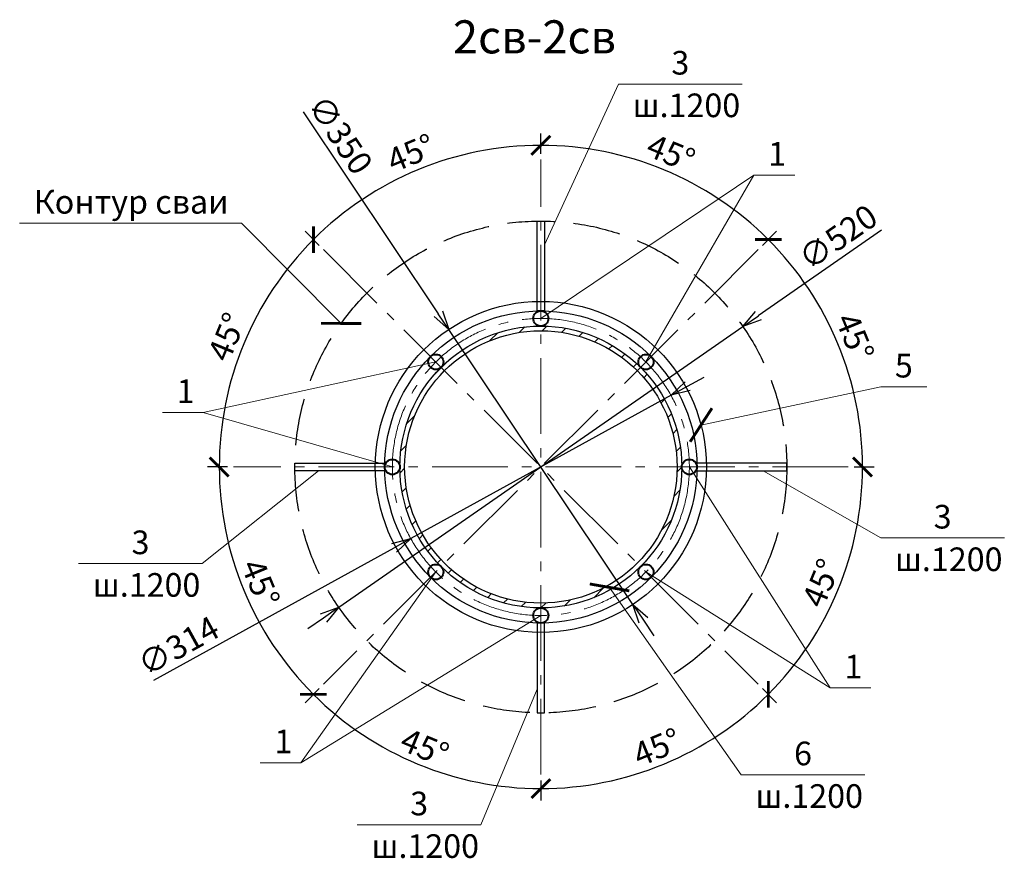
# Model space of a CAD drawing. Units: millimetres. Extents: x -5450 to 241679, y -7034 to 95199.
# Drawn here: x 161075 to 162116, y 71037 to 71923 of the extents above; entities that cross this region are included whole.
import ezdxf

# ---------------------------------------------------------------- set-up
doc = ezdxf.new("R2010")
doc.units = ezdxf.units.MM
doc.linetypes.add('GOST2.303 4', pattern=[7, 5, -2, 0])
doc.linetypes.add('GOST2.303 6', pattern=[12, 8, -1.5, 1, -1.5])
for name, color, linetype, lineweight in [('0.13 Оси', 136, 'GOST2.303 6', 13), ('0.15 Невидимые', 40, 'GOST2.303 4', 15), ('0.15 Размеры', 36, 'Continuous', 13), ('0.15 Тонкие', 62, 'Continuous', 15), ('0.18 Текст и выноски', 120, 'Continuous', 18), ('0.25 Тонкая', 31, 'Continuous', 25), ('0.3', 42, 'Continuous', 30), ('0.4 Основная', 30, 'Continuous', 40)]:
    doc.layers.add(name, color=color, linetype=linetype, lineweight=lineweight)
doc.styles.add('GOST 2.304', font='CS_Gost2304.shx')
doc.styles.add('ГОСТ 2.304', font='CS_Gost2304.shx')
doc.dimstyles.new('SPDS', dxfattribs={"dimscale": 100, "dimtxt": 2.5, "dimasz": 2, "dimexe": 1.25, "dimexo": 0.625, "dimtad": 1, "dimdec": 0, "dimrnd": 1, "dimtxsty": 'GOST 2.304', "dimblk": 'ARCHTICK', "dimcen": 2, "dimdle": 2, "dimadec": 0, "dimazin": 2, "dimtfac": 0.75, "dimtdec": 0, "dimtmove": 1, "dimatfit": 3, "dimfxl": 0, "dimtolj": 1, "dimarcsym": 0})

# ---------------------------------------------------------------- blocks, each defined once
blk = doc.blocks.new('_ArchTick')
at = {"color": 0, "linetype": 'ByBlock', "const_width": 0.15}
blk.add_lwpolyline([(-0.5, -0.5), (0.5, 0.5)], dxfattribs=at)
blk = doc.blocks.new('*D100')
at = {"layer": '0.15 Размеры', "color": 0, "lineweight": -2, "ltscale": 10, "transparency": 16777216}
for p, q in [((161392, 71684.7), (161377, 71699.7)), ((161295, 71450.5), (161273.7, 71450.5))]:
    blk.add_line(p, q, dxfattribs=at)
blk.add_arc((161626.2, 71450.5), 340, 135, 180, dxfattribs=at)
at = {"layer": '0.15 Размеры', "color": 0, "lineweight": -2, "ltscale": 10, "transparency": 16777216, "xscale": 20, "yscale": 20, "zscale": 20}
for p, rotation in [((161385.8, 71690.9), 44.99999999999832), ((161286.2, 71450.5), 269.999999999999)]:
    blk.add_blockref('_ArchTick', p, dxfattribs=dict(at, rotation=rotation))
at = {"layer": '0.15 Размеры', "color": 0, "ltscale": 10, "transparency": 16777216, "insert": (161294.3, 71588), "char_height": 25, "attachment_point": 5, "rotation": 67.5, "style": 'GOST 2.304', "bg_fill": 3, "box_fill_scale": 1.1, "bg_fill_color": 256, "bg_fill_true_color": 13158600, "bg_fill_transparency": 0}
blk.add_mtext('\\A1;45°', dxfattribs=at)
blk = doc.blocks.new('*D101')
at = {"layer": '0.15 Размеры', "color": 0, "lineweight": -2, "ltscale": 100, "transparency": 16777216}
for p, q in [((161626.2, 71781.7), (161626.2, 71803)), ((161392, 71684.7), (161377, 71699.7))]:
    blk.add_line(p, q, dxfattribs=at)
blk.add_arc((161626.2, 71450.5), 340, 90, 135, dxfattribs=at)
at = {"layer": '0.15 Размеры', "color": 0, "lineweight": -2, "ltscale": 100, "transparency": 16777216, "xscale": 20, "yscale": 20, "zscale": 20}
for p, rotation in [((161626.2, 71790.5), 6.200427740419497e-10), ((161385.8, 71690.9), 225.0000000000023)]:
    blk.add_blockref('_ArchTick', p, dxfattribs=dict(at, rotation=rotation))
at = {"layer": '0.15 Размеры', "color": 0, "ltscale": 100, "transparency": 16777216, "insert": (161488.8, 71782.4), "char_height": 25, "attachment_point": 5, "rotation": 22.5, "style": 'GOST 2.304', "bg_fill": 3, "box_fill_scale": 1.1, "bg_fill_color": 256, "bg_fill_true_color": 13158600, "bg_fill_transparency": 0}
blk.add_mtext('\\A1;45°', dxfattribs=at)
blk = doc.blocks.new('*D102')
at = {"layer": '0.15 Размеры', "color": 0, "lineweight": -2, "ltscale": 100, "transparency": 16777216}
for p, q in [((161626.2, 71781.7), (161626.2, 71803)), ((161860.5, 71684.7), (161875.5, 71699.7))]:
    blk.add_line(p, q, dxfattribs=at)
blk.add_arc((161626.2, 71450.5), 340, 45, 90, dxfattribs=at)
at = {"layer": '0.15 Размеры', "color": 0, "lineweight": -2, "ltscale": 100, "transparency": 16777216, "xscale": 20, "yscale": 20, "zscale": 20}
for p, rotation in [((161626.2, 71790.5), 180.0000000006227), ((161866.7, 71690.9), 315.0000000006131)]:
    blk.add_blockref('_ArchTick', p, dxfattribs=dict(at, rotation=rotation))
at = {"layer": '0.15 Размеры', "color": 0, "ltscale": 100, "transparency": 16777216, "insert": (161763.7, 71782.4), "char_height": 25, "attachment_point": 5, "rotation": 337.5, "style": 'GOST 2.304', "bg_fill": 3, "box_fill_scale": 1.1, "bg_fill_color": 256, "bg_fill_true_color": 13158600, "bg_fill_transparency": 0}
blk.add_mtext('\\A1;45°', dxfattribs=at)
blk = doc.blocks.new('*D103')
at = {"layer": '0.15 Размеры', "color": 0, "lineweight": -2, "ltscale": 100, "transparency": 16777216}
for p, q in [((161860.5, 71684.7), (161875.5, 71699.7)), ((161957.5, 71450.5), (161978.7, 71450.5))]:
    blk.add_line(p, q, dxfattribs=at)
blk.add_arc((161626.2, 71450.5), 340, 360, 45, dxfattribs=at)
at = {"layer": '0.15 Размеры', "color": 0, "lineweight": -2, "ltscale": 100, "transparency": 16777216, "xscale": 20, "yscale": 20, "zscale": 20}
for p, rotation in [((161866.7, 71690.9), 135.0000000006158), ((161966.2, 71450.5), 269.9999999999985)]:
    blk.add_blockref('_ArchTick', p, dxfattribs=dict(at, rotation=rotation))
at = {"layer": '0.15 Размеры', "color": 0, "ltscale": 100, "transparency": 16777216, "insert": (161958.2, 71588), "char_height": 25, "attachment_point": 5, "rotation": 292.5, "style": 'GOST 2.304', "bg_fill": 3, "box_fill_scale": 1.1, "bg_fill_color": 256, "bg_fill_true_color": 13158600, "bg_fill_transparency": 0}
blk.add_mtext('\\A1;45°', dxfattribs=at)
blk = doc.blocks.new('*D104')
at = {"layer": '0.15 Размеры', "color": 0, "lineweight": -2, "ltscale": 100, "transparency": 16777216}
for p, q in [((161957.5, 71450.5), (161978.7, 71450.5)), ((161860.5, 71216.3), (161875.5, 71201.2))]:
    blk.add_line(p, q, dxfattribs=at)
blk.add_arc((161626.2, 71450.5), 340, 315, 0, dxfattribs=at)
at = {"layer": '0.15 Размеры', "color": 0, "lineweight": -2, "ltscale": 100, "transparency": 16777216, "xscale": 20, "yscale": 20, "zscale": 20}
for p, rotation in [((161966.2, 71450.5), 90.00000000000344), ((161866.7, 71210.1), 224.9999999999988)]:
    blk.add_blockref('_ArchTick', p, dxfattribs=dict(at, rotation=rotation))
at = {"layer": '0.15 Размеры', "color": 0, "ltscale": 100, "transparency": 16777216, "insert": (161922.6, 71327.8), "char_height": 25, "attachment_point": 5, "rotation": 67.5, "style": 'GOST 2.304', "bg_fill": 3, "box_fill_scale": 1.1, "bg_fill_color": 256, "bg_fill_true_color": 13158600, "bg_fill_transparency": 0}
blk.add_mtext('\\A1;45°', dxfattribs=at)
blk = doc.blocks.new('*D105')
at = {"layer": '0.15 Размеры', "color": 0, "lineweight": -2, "ltscale": 100, "transparency": 16777216}
for p, q in [((161860.5, 71216.3), (161875.5, 71201.2)), ((161626.2, 71119.2), (161626.2, 71098))]:
    blk.add_line(p, q, dxfattribs=at)
blk.add_arc((161626.2, 71450.5), 340, 270, 315, dxfattribs=at)
at = {"layer": '0.15 Размеры', "color": 0, "lineweight": -2, "ltscale": 100, "transparency": 16777216, "xscale": 20, "yscale": 20, "zscale": 20}
for p, rotation in [((161866.7, 71210.1), 44.99999999999536), ((161626.2, 71110.5), 179.9999999993762)]:
    blk.add_blockref('_ArchTick', p, dxfattribs=dict(at, rotation=rotation))
at = {"layer": '0.15 Размеры', "color": 0, "ltscale": 100, "transparency": 16777216, "insert": (161749, 71154.2), "char_height": 25, "attachment_point": 5, "rotation": 22.5, "style": 'GOST 2.304', "bg_fill": 3, "box_fill_scale": 1.1, "bg_fill_color": 256, "bg_fill_true_color": 13158600, "bg_fill_transparency": 0}
blk.add_mtext('\\A1;45°', dxfattribs=at)
blk = doc.blocks.new('*D106')
at = {"layer": '0.15 Размеры', "color": 0, "lineweight": -2, "ltscale": 100, "transparency": 16777216}
for p, q in [((161392, 71216.3), (161377, 71201.2)), ((161626.2, 71119.2), (161626.2, 71098))]:
    blk.add_line(p, q, dxfattribs=at)
blk.add_arc((161626.2, 71450.5), 340, 225, 270, dxfattribs=at)
at = {"layer": '0.15 Размеры', "color": 0, "lineweight": -2, "ltscale": 100, "transparency": 16777216, "xscale": 20, "yscale": 20, "zscale": 20}
for p, rotation in [((161385.8, 71210.1), 134.9999999993888), ((161626.2, 71110.5), 359.9999999993825)]:
    blk.add_blockref('_ArchTick', p, dxfattribs=dict(at, rotation=rotation))
at = {"layer": '0.15 Размеры', "color": 0, "ltscale": 100, "transparency": 16777216, "insert": (161503.5, 71154.2), "char_height": 25, "attachment_point": 5, "rotation": 337.5, "style": 'GOST 2.304', "bg_fill": 3, "box_fill_scale": 1.1, "bg_fill_color": 256, "bg_fill_true_color": 13158600, "bg_fill_transparency": 0}
blk.add_mtext('\\A1;45°', dxfattribs=at)
blk = doc.blocks.new('*D107')
at = {"layer": '0.15 Размеры', "color": 0, "lineweight": -2, "ltscale": 100, "transparency": 16777216}
for p, q in [((161295, 71450.5), (161273.7, 71450.5)), ((161392, 71216.3), (161377, 71201.2))]:
    blk.add_line(p, q, dxfattribs=at)
blk.add_arc((161626.2, 71450.5), 340, 180, 225, dxfattribs=at)
at = {"layer": '0.15 Размеры', "color": 0, "lineweight": -2, "ltscale": 100, "transparency": 16777216, "xscale": 20, "yscale": 20, "zscale": 20}
for p, rotation in [((161286.2, 71450.5), 89.99999999999902), ((161385.8, 71210.1), 314.9999999993827)]:
    blk.add_blockref('_ArchTick', p, dxfattribs=dict(at, rotation=rotation))
at = {"layer": '0.15 Размеры', "color": 0, "ltscale": 100, "transparency": 16777216, "insert": (161329.9, 71327.8), "char_height": 25, "attachment_point": 5, "rotation": 292.5, "style": 'GOST 2.304', "bg_fill": 3, "box_fill_scale": 1.1, "bg_fill_color": 256, "bg_fill_true_color": 13158600, "bg_fill_transparency": 0}
blk.add_mtext('\\A1;45°', dxfattribs=at)
blk = doc.blocks.new('_Open30')
at = {"color": 0, "linetype": 'ByBlock', "lineweight": -2}
for p, q in [((-1, 0.268), (0, 0)), ((0, 0), (-1, -0.268)), ((0, 0), (-1, 0))]:
    blk.add_line(p, q, dxfattribs=at)
blk = doc.blocks.new('*D108')
at = {"layer": '0.15 Размеры', "color": 0, "lineweight": -2, "ltscale": 10, "transparency": 16777216}
for p, q in [((161986.2, 71700.8), (161856.1, 71610.3)), ((161412.8, 71302.1), (161839.7, 71598.9)), ((161396.4, 71290.6), (161379.9, 71279.2))]:
    blk.add_line(p, q, dxfattribs=at)
at = {"layer": '0.15 Размеры', "color": 0, "lineweight": -2, "ltscale": 10, "transparency": 16777216, "xscale": 20, "yscale": 20, "zscale": 20}
for p, rotation in [((161839.7, 71598.9), 214.812904799642), ((161412.8, 71302.1), 34.81290479964201)]:
    blk.add_blockref('_Open30', p, dxfattribs=dict(at, rotation=rotation))
at = {"layer": '0.15 Размеры', "color": 0, "ltscale": 10, "transparency": 16777216, "insert": (161940.3, 71693.5), "char_height": 25, "attachment_point": 5, "rotation": 34.8129, "style": 'GOST 2.304', "bg_fill": 3, "box_fill_scale": 1.1, "bg_fill_color": 256, "bg_fill_true_color": 13158600, "bg_fill_transparency": 0}
blk.add_mtext('\\A1;∅520', dxfattribs=at)
blk = doc.blocks.new('*D493')
at = {"layer": '0.15 Размеры', "color": 0, "lineweight": -2, "ltscale": 10, "transparency": 16777216}
for p, q in [((161375, 71825.8), (161517.8, 71612.5)), ((161723.6, 71305.1), (161528.9, 71595.9)), ((161734.7, 71288.4), (161745.8, 71271.8))]:
    blk.add_line(p, q, dxfattribs=at)
at = {"layer": '0.15 Размеры', "color": 0, "lineweight": -2, "ltscale": 10, "transparency": 16777216, "xscale": 20, "yscale": 20, "zscale": 20}
for p, rotation in [((161528.9, 71595.9), 303.7942148500216), ((161723.6, 71305.1), 123.7942148500216)]:
    blk.add_blockref('_Open30', p, dxfattribs=dict(at, rotation=rotation))
at = {"layer": '0.15 Размеры', "color": 0, "ltscale": 10, "transparency": 16777216, "insert": (161414.3, 71801.7), "char_height": 25, "attachment_point": 5, "rotation": 303.7942, "style": 'GOST 2.304', "bg_fill": 3, "box_fill_scale": 1.1, "bg_fill_color": 256, "bg_fill_true_color": 13158600, "bg_fill_transparency": 0}
blk.add_mtext('\\A1;∅350', dxfattribs=at)
blk = doc.blocks.new('*D494')
at = {"layer": '0.15 Размеры', "color": 0, "lineweight": -2, "ltscale": 10, "transparency": 16777216}
for p, q in [((161781.3, 71535.9), (161798.8, 71545.6)), ((161763.8, 71526.3), (161488.7, 71374.7)), ((161217, 71225), (161471.2, 71365.1))]:
    blk.add_line(p, q, dxfattribs=at)
at = {"layer": '0.15 Размеры', "color": 0, "lineweight": -2, "ltscale": 10, "transparency": 16777216, "xscale": 20, "yscale": 20, "zscale": 20}
for p, rotation in [((161763.8, 71526.3), 208.8540134066958), ((161488.7, 71374.7), 28.85401340669581)]:
    blk.add_blockref('_Open30', p, dxfattribs=dict(at, rotation=rotation))
at = {"layer": '0.15 Размеры', "color": 0, "ltscale": 10, "transparency": 16777216, "insert": (161243, 71261.4), "char_height": 25, "attachment_point": 5, "rotation": 28.854, "style": 'GOST 2.304', "bg_fill": 3, "box_fill_scale": 1.1, "bg_fill_color": 256, "bg_fill_true_color": 13158600, "bg_fill_transparency": 0}
blk.add_mtext('\\A1;∅314', dxfattribs=at)

msp = doc.modelspace()

# ---------------------------------------------------------------- linework, layer by layer
at = {"layer": '0.13 Оси', "ltscale": 10}
for p, q in [((161626.2, 71125.5), (161626.2, 71775.5)), ((161856, 71680.3), (161396.4, 71220.7)), ((161396.4, 71680.3), (161856, 71220.7)), ((161951.2, 71450.5), (161301.2, 71450.5))]:
    msp.add_line(p, q, dxfattribs=at)
msp.add_circle((161626.2, 71450.5), 157, dxfattribs=at)
at = {"layer": '0.15 Невидимые', "lineweight": 30, "ltscale": 10}
msp.add_circle((161626.2, 71450.5), 260, dxfattribs=at)
at = {"layer": '0.18 Текст и выноски', "ltscale": 10}
for p, q in [((161708.2, 71855.3), (161838.9, 71855.3)), ((161562.8, 71072.2), (161432.1, 71072.2))]:
    msp.add_line(p, q, dxfattribs=at)
at = {"layer": '0.25 Тонкая', "color": 5, "ltscale": 100}
for radius in [149, 144]:
    msp.add_circle((161626.2, 71450.5), radius, dxfattribs=at)
at = {"layer": '0.3', "color": 3, "ltscale": 100}
for points in [[(161622.2, 71710.5), (161630.2, 71710.5), (161630.2, 71615.5), (161622.2, 71615.5)], [(161366.2, 71446.5), (161366.2, 71454.5), (161461.2, 71454.5), (161461.2, 71446.5)], [(161886.2, 71446.5), (161886.2, 71454.5), (161791.2, 71454.5), (161791.2, 71446.5)], [(161622.2, 71190.5), (161630.2, 71190.5), (161630.2, 71285.5), (161622.2, 71285.5)]]:
    msp.add_lwpolyline(points, close=True, dxfattribs=at)
at = {"layer": '0.3', "color": 4, "ltscale": 100}
for radius in [175, 165]:
    msp.add_circle((161626.2, 71450.5), radius, dxfattribs=at)
at = {"layer": '0.4 Основная', "ltscale": 100}
for centre in [(161626.2, 71607.5), (161515.2, 71561.5), (161737.3, 71561.5), (161469.2, 71450.5), (161783.2, 71450.5), (161515.2, 71339.5), (161737.3, 71339.5), (161626.2, 71293.5)]:
    msp.add_circle(centre, 8, dxfattribs=at)

# ---------------------------------------------------------------- texts
at = {"layer": '0.18 Текст и выноски', "linetype": 'Continuous', "ltscale": 10, "style": 'ГОСТ 2.304'}
msp.add_text('2св-2св', height=35, dxfattribs=at).set_placement((161533.3, 71887.7))
at = {"layer": '0.18 Текст и выноски', "ltscale": 10, "style": 'ГОСТ 2.304'}
for s, p in [('3', (161764.2, 71865.3)), ('ш.1200', (161723.2, 71820.3)), ('Контур сваи', (161090.2, 71718.3)), ('5', (162000.5, 71545.1)), ('1', (161241.2, 71518.1)), ('3', (162041.5, 71385.4)), ('3', (161193.5, 71358.3)), ('ш.1200', (162000.5, 71340.4)), ('1', (161344.5, 71147.8)), ('6', (161893.9, 71135.1)), ('ш.1200', (161447.1, 71037.2))]:
    msp.add_text(s, height=25, dxfattribs=at).set_placement(p)

# ---------------------------------------------------------------- next in the draw order: dimensions: what is measured, and where the dimension line sits
at = {"layer": '0.15 Размеры', "ltscale": 10}
dim = msp.add_angular_dim_2l(base=(161331.8, 71620.5), line1=((161396.4, 71680.3), (161856, 71220.7)), line2=((161951.2, 71450.5), (161301.2, 71450.5)), dimstyle='SPDS', override={"dimscale": 10, "dimlfac": 1, "dimtxsty": 'GOST 2.304', "dimblk1": 'ArchTick', "dimblk2": 'ArchTick', "dimsah": 1, "dimtolj": 1}, dxfattribs=at)
dim.commit()
dim.dimension.update_dxf_attribs({"geometry": '*D100', "text_midpoint": (161294.3, 71588)})

# ---------------------------------------------------------------- next in the draw order: linework, layer by layer
at = {"layer": '0.18 Текст и выноски', "ltscale": 10}
for p, q in [((161309.6, 71708.3), (161075.2, 71708.3)), ((161269.3, 71508.1), (161226.2, 71508.1)), ((161268.2, 71348.3), (161137.5, 71348.3))]:
    msp.add_line(p, q, dxfattribs=at)

# ---------------------------------------------------------------- next in the draw order: texts
at = {"layer": '0.18 Текст и выноски', "ltscale": 10, "style": 'ГОСТ 2.304'}
msp.add_text('ш.1200', height=25, dxfattribs=at).set_placement((161152.5, 71313.3))

# ---------------------------------------------------------------- next in the draw order: dimensions: what is measured, and where the dimension line sits
at = {"layer": '0.15 Размеры', "ltscale": 100}
dim = msp.add_angular_dim_3p(base=(161538.2, 71778.9), center=(161626.2, 71450.5), p1=(161396.4, 71680.3), p2=(161626.2, 71775.5), dimstyle='SPDS', override={"dimscale": 10, "dimlfac": 1, "dimtxsty": 'GOST 2.304', "dimblk1": 'ArchTick', "dimblk2": 'ArchTick', "dimsah": 1, "dimtolj": 1}, dxfattribs=at)
dim.commit()
dim.dimension.update_dxf_attribs({"geometry": '*D101', "text_midpoint": (161488.8, 71782.4)})

# ---------------------------------------------------------------- next in the draw order: linework, layer by layer
at = {"layer": '0.18 Текст и выноски', "ltscale": 10}
msp.add_line((161515.2, 71561.5), (161269.3, 71508.1), dxfattribs=at)

# ---------------------------------------------------------------- next in the draw order: dimensions: what is measured, and where the dimension line sits
at = {"layer": '0.15 Размеры', "ltscale": 100}
dim = msp.add_angular_dim_3p(base=(161796.2, 71744.9), center=(161626.2, 71450.5), p1=(161626.2, 71775.5), p2=(161856, 71680.3), dimstyle='SPDS', override={"dimscale": 10, "dimlfac": 1, "dimtxsty": 'GOST 2.304', "dimblk1": 'ArchTick', "dimblk2": 'ArchTick', "dimsah": 1, "dimtolj": 1}, dxfattribs=at)
dim.commit()
dim.dimension.update_dxf_attribs({"geometry": '*D102', "text_midpoint": (161763.7, 71782.4)})

# ---------------------------------------------------------------- next in the draw order: linework, layer by layer
at = {"layer": '0.18 Текст и выноски', "ltscale": 10}
msp.add_line((161851.5, 71759), (161894.6, 71759), dxfattribs=at)

# ---------------------------------------------------------------- next in the draw order: texts
at = {"layer": '0.18 Текст и выноски', "ltscale": 10, "style": 'ГОСТ 2.304'}
msp.add_text('1', height=25, dxfattribs=at).set_placement((161866.5, 71769))

# ---------------------------------------------------------------- next in the draw order: dimensions: what is measured, and where the dimension line sits
at = {"layer": '0.15 Размеры', "ltscale": 100}
dim = msp.add_angular_dim_3p(base=(161954.7, 71538.5), center=(161626.2, 71450.5), p1=(161856, 71680.3), p2=(161951.2, 71450.5), dimstyle='SPDS', override={"dimscale": 10, "dimlfac": 1, "dimtxsty": 'GOST 2.304', "dimblk1": 'ArchTick', "dimblk2": 'ArchTick', "dimsah": 1, "dimtolj": 1}, dxfattribs=at)
dim.commit()
dim.dimension.update_dxf_attribs({"geometry": '*D103', "text_midpoint": (161958.2, 71588)})

# ---------------------------------------------------------------- next in the draw order: linework, layer by layer
at = {"layer": '0.18 Текст и выноски', "ltscale": 10}
for p in [(161626.2, 71607.5), (161737.3, 71561.5)]:
    msp.add_line(p, (161851.5, 71759), dxfattribs=at)

# ---------------------------------------------------------------- next in the draw order: dimensions: what is measured, and where the dimension line sits
at = {"layer": '0.15 Размеры', "ltscale": 100}
dim = msp.add_angular_dim_3p(base=(161920.7, 71280.5), center=(161626.2, 71450.5), p1=(161951.2, 71450.5), p2=(161856, 71220.7), dimstyle='SPDS', override={"dimscale": 10, "dimlfac": 1, "dimtxsty": 'GOST 2.304', "dimblk1": 'ArchTick', "dimblk2": 'ArchTick', "dimsah": 1, "dimtolj": 1}, dxfattribs=at)
dim.commit()
dim.dimension.update_dxf_attribs({"geometry": '*D104', "text_midpoint": (161922.6, 71327.8)})

# ---------------------------------------------------------------- next in the draw order: linework, layer by layer
at = {"layer": '0.18 Текст и выноски', "ltscale": 10}
msp.add_line((161932.1, 71217), (161975.2, 71217), dxfattribs=at)

# ---------------------------------------------------------------- next in the draw order: texts
at = {"layer": '0.18 Текст и выноски', "ltscale": 10, "style": 'ГОСТ 2.304'}
msp.add_text('1', height=25, dxfattribs=at).set_placement((161947.1, 71227))

# ---------------------------------------------------------------- next in the draw order: dimensions: what is measured, and where the dimension line sits
at = {"layer": '0.15 Размеры', "ltscale": 100}
dim = msp.add_angular_dim_3p(base=(161714.2, 71122.1), center=(161626.2, 71450.5), p1=(161856, 71220.7), p2=(161626.2, 71125.5), dimstyle='SPDS', override={"dimscale": 10, "dimblk1": 'ArchTick', "dimblk2": 'ArchTick', "dimsah": 1}, dxfattribs=at)
dim.commit()
dim.dimension.update_dxf_attribs({"geometry": '*D105', "text_midpoint": (161749, 71154.2)})

# ---------------------------------------------------------------- next in the draw order: linework, layer by layer
at = {"layer": '0.18 Текст и выноски', "ltscale": 10}
msp.add_line((161838, 71125.1), (161968.6, 71125.1), dxfattribs=at)

# ---------------------------------------------------------------- next in the draw order: texts
at = {"layer": '0.18 Текст и выноски', "ltscale": 10, "style": 'ГОСТ 2.304'}
msp.add_text('ш.1200', height=25, dxfattribs=at).set_placement((161853, 71090.1))

# ---------------------------------------------------------------- next in the draw order: dimensions: what is measured, and where the dimension line sits
at = {"layer": '0.15 Размеры', "ltscale": 100}
dim = msp.add_angular_dim_3p(base=(161456.2, 71156), center=(161626.2, 71450.5), p1=(161626.2, 71125.5), p2=(161396.4, 71220.7), dimstyle='SPDS', override={"dimscale": 10, "dimlfac": 1, "dimtxsty": 'GOST 2.304', "dimblk1": 'ArchTick', "dimblk2": 'ArchTick', "dimsah": 1, "dimtolj": 1}, dxfattribs=at)
dim.commit()
dim.dimension.update_dxf_attribs({"geometry": '*D106', "text_midpoint": (161503.5, 71154.2)})

# ---------------------------------------------------------------- next in the draw order: linework, layer by layer
at = {"layer": '0.18 Текст и выноски', "ltscale": 10}
msp.add_line((161372.6, 71137.8), (161329.5, 71137.8), dxfattribs=at)

# ---------------------------------------------------------------- next in the draw order: texts
at = {"layer": '0.18 Текст и выноски', "ltscale": 10, "style": 'ГОСТ 2.304'}
msp.add_text('3', height=25, dxfattribs=at).set_placement((161488.1, 71082.2))

# ---------------------------------------------------------------- next in the draw order: dimensions: what is measured, and where the dimension line sits
at = {"layer": '0.15 Размеры', "ltscale": 100}
dim = msp.add_angular_dim_3p(base=(161297.8, 71362.5), center=(161626.2, 71450.5), p1=(161396.4, 71220.7), p2=(161301.2, 71450.5), dimstyle='SPDS', override={"dimscale": 10, "dimlfac": 1, "dimtxsty": 'GOST 2.304', "dimblk1": 'ArchTick', "dimblk2": 'ArchTick', "dimsah": 1, "dimtolj": 1}, dxfattribs=at)
dim.commit()
dim.dimension.update_dxf_attribs({"geometry": '*D107', "text_midpoint": (161329.9, 71327.8)})

# ---------------------------------------------------------------- next in the draw order: linework, layer by layer
at = {"layer": '0.18 Текст и выноски', "ltscale": 10}
for p, q in [((161469.2, 71450.5), (161269.3, 71508.1)), ((161622.2, 71215.5), (161562.8, 71072.2))]:
    msp.add_line(p, q, dxfattribs=at)

# ---------------------------------------------------------------- next in the draw order: dimensions: what is measured, and where the dimension line sits
at = {"layer": '0.15 Размеры', "color": 2, "ltscale": 10}
dim = msp.add_diameter_dim_2p(p1=(161412.8, 71302.1), p2=(161839.7, 71598.9), dimstyle='SPDS', override={"dimscale": 10, "dimblk1": 'Open30', "dimblk2": 'Open30', "dimsah": 1, "dimarcsym": 1}, dxfattribs=at)
dim.commit()
dim.dimension.update_dxf_attribs({"geometry": '*D108', "text_midpoint": (161951.8, 71676.9), "dimtype": 163})

# ---------------------------------------------------------------- next in the draw order: hatches: boundary and pattern name
at = {"layer": '0.15 Тонкие', "ltscale": 50}
h = msp.add_hatch(dxfattribs=at)
h.set_pattern_fill('ANSI31', color=256, scale=5)
h.set_pattern_definition([(45, (-757.344, 0), (-11.2253202, 11.2253202), [])])
h.paths.add_polyline_path([(161477.2, 71450.5, 1), (161775.3, 71450.5, 1)])
h.paths.add_polyline_path([(161770.3, 71450.5, -1), (161482.2, 71450.5, -1)], flags=16)

# ---------------------------------------------------------------- next in the draw order: linework, layer by layer
at = {"layer": '0.18 Текст и выноски', "ltscale": 10}
for p, q in [((161630.2, 71685.5), (161708.2, 71855.3)), ((161415.2, 71602.3), (161309.6, 71708.3)), ((161795.5, 71494.8), (161985.5, 71535.1)), ((161985.5, 71535.1), (162034.3, 71535.1)), ((161783.3, 71450.5), (161932.1, 71217)), ((161391.3, 71446.5), (161268.2, 71348.3)), ((161861.2, 71446.5), (161985.5, 71375.4)), ((161985.5, 71375.4), (162116.2, 71375.4)), ((161515.2, 71339.5), (161372.6, 71137.8)), ((161737.3, 71339.5), (161932.1, 71217)), ((161698.8, 71323.2), (161838, 71125.1)), ((161626.2, 71293.5), (161372.6, 71137.8))]:
    msp.add_line(p, q, dxfattribs=at)
at = {"layer": '0.18 Текст и выноски', "ltscale": 10, "const_width": 3}
for points in [[(161436.4, 71602.2), (161393.9, 71602.3)], [(161784, 71477.1), (161807.1, 71512.6)], [(161677.9, 71326.8), (161719.7, 71319.5)]]:
    msp.add_lwpolyline(points, dxfattribs=at)

# ---------------------------------------------------------------- next in the draw order: dimensions: what is measured, and where the dimension line sits
at = {"layer": '0.15 Размеры', "color": 4, "ltscale": 10}
dim = msp.add_diameter_dim_2p(p1=(161723.6, 71305.1), p2=(161528.9, 71595.9), dimstyle='SPDS', override={"dimscale": 10, "dimblk1": 'Open30', "dimblk2": 'Open30', "dimsah": 1, "dimarcsym": 1}, dxfattribs=at)
dim.commit()
dim.dimension.update_dxf_attribs({"geometry": '*D493', "text_midpoint": (161398.3, 71791), "dimtype": 163})

# ---------------------------------------------------------------- next in the draw order: dimensions: what is measured, and where the dimension line sits
at = {"layer": '0.15 Размеры', "color": 142, "ltscale": 10}
dim = msp.add_diameter_dim_2p(p1=(161763.8, 71526.3), p2=(161488.7, 71374.7), dimstyle='SPDS', override={"dimscale": 10, "dimblk1": 'Open30', "dimblk2": 'Open30', "dimsah": 1, "dimarcsym": 1}, dxfattribs=at)
dim.commit()
dim.dimension.update_dxf_attribs({"geometry": '*D494', "text_midpoint": (161252.3, 71244.5), "dimtype": 163})

doc.saveas('drawing.dxf')
